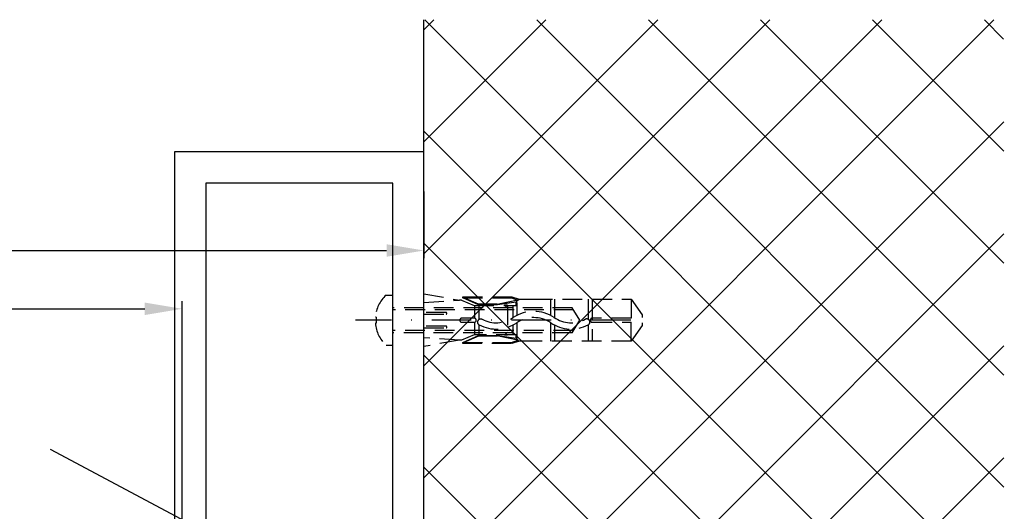
# Model space of a CAD drawing. Units: millimetres. Extents: x -1858 to 5405, y -1996 to 2474.
# Drawn here: x 1331 to 1489, y -963 to -884 of the extents above; entities that cross this region are included whole.
import ezdxf

# ---------------------------------------------------------------- set-up
doc = ezdxf.new("R2010")
doc.units = ezdxf.units.MM
doc.linetypes.add('STRICHPUNKT2', pattern=[12.7, 6.35, -3.175, 0, -3.175])
doc.linetypes.add('VERDECKT2', pattern=[4.7625, 3.175, -1.5875])
for name, color, linetype in [('centerline-Mittellinie', 92, 'STRICHPUNKT2'), ('dimension-Bemassung', 5, 'Continuous'), ('hatching-Schraffur', 5, 'Continuous'), ('helpline-Hilfslinie', 2, 'Continuous'), ('hiddenline-hinterliegendelinie', 6, 'VERDECKT2'), ('outline-Körperkante', 7, 'Continuous'), ('Text', 5, 'Continuous')]:
    doc.layers.add(name, color=color, linetype=linetype)
doc.styles.add('Text_5', font='ARIAL.TTF', dxfattribs={"height": 5})
doc.dimstyles.new('Details', dxfattribs={"dimtxt": 5, "dimasz": 6, "dimexe": 1.25, "dimexo": 0.625, "dimgap": 2, "dimtad": 1, "dimdec": 1, "dimtxsty": 'Text_5', "dimcen": 2.5, "dimadec": 0, "dimazin": 0, "dimtfac": 1, "dimtdec": 1, "dimtmove": 0, "dimatfit": 3, "dimfxl": 1, "dimarcsym": 0})

# ---------------------------------------------------------------- blocks, each defined once
blk = doc.blocks.new('*D71')
at = {"layer": 'Defpoints', "color": 0}
for p in [(1395.69, -910.79), (1395.69, -920.87), (-7.02, -951.35)]:
    blk.add_point(p, dxfattribs=at)
at = {"layer": 'dimension-Bemassung', "color": 0, "lineweight": -2}
for p, q in [((1395.69, -911.42), (1395.69, -922.12)), ((-7.02, -950.72), (-7.02, -919.62)), ((-1.02, -920.87), (1389.69, -920.87))]:
    blk.add_line(p, q, dxfattribs=at)
at = {"layer": 'dimension-Bemassung', "color": 0}
for points in [[(-1.02, -919.87), (-1.02, -921.87), (-7.02, -920.87)], [(1389.69, -919.87), (1389.69, -921.87), (1395.69, -920.87)]]:
    blk.add_solid(points, dxfattribs=at)
at = {"layer": 'dimension-Bemassung', "color": 0, "insert": (145.02, -916.35), "char_height": 5, "attachment_point": 5, "style": 'Text_5'}
blk.add_mtext('LB', dxfattribs=at)
blk = doc.blocks.new('*D72')
at = {"layer": 'Defpoints', "color": 0}
for p in [(1356.89, -930.22), (-4.52, -951.35), (1356.89, -998.04)]:
    blk.add_point(p, dxfattribs=at)
at = {"layer": 'dimension-Bemassung', "color": 0, "lineweight": -2}
for p, q in [((-4.52, -950.72), (-4.52, -928.97)), ((1.48, -930.22), (1350.89, -930.22)), ((1356.89, -997.42), (1356.89, -928.97))]:
    blk.add_line(p, q, dxfattribs=at)
at = {"layer": 'dimension-Bemassung', "color": 0}
for points in [[(1.48, -929.22), (1.48, -931.22), (-4.52, -930.22)], [(1350.89, -929.22), (1350.89, -931.22), (1356.89, -930.22)]]:
    blk.add_solid(points, dxfattribs=at)
at = {"layer": 'dimension-Bemassung', "color": 0, "insert": (145.02, -925.45), "char_height": 5, "attachment_point": 5, "style": 'Text_5'}
blk.add_mtext('W', dxfattribs=at)
blk = doc.blocks.new('GR_Wand_ELL_OF')
at = {"layer": 'hatching-Schraffur'}
h = blk.add_hatch(dxfattribs=at)
h.set_pattern_fill('ANSI37', color=256, scale=4, style=0)
h.set_pattern_definition([(135, (1351.631, 112.176), (8.98026, 8.98026), []), (45, (1351.631, 112.176), (8.98026, -8.98026), [])])
h.paths.add_polyline_path([(1492.98, 84.16), (1493.09, -126.22), (1400, -126.22), (1400, 0), (1400, 32.83), (1400, 84.19), (1400, 84.16)])
edge = h.paths.add_edge_path(flags=17)
edge.add_line((1400, 76.76), (1400, 56.91))
at = {"layer": 'outline-Körperkante'}
blk.add_line((1400, -126.22), (1400, 84.19), dxfattribs=at)
blk = doc.blocks.new('Vierkant')
at = {"layer": 'outline-Körperkante'}
for p, q in [((39, 90), (-1, 90)), ((-1, 90), (-1, 0)), ((39, 0), (39, 90)), ((4, 85), (4, 5)), ((34, 85), (4, 85)), ((34, 5), (34, 85)), ((4, 5), (34, 5)), ((-1, 0), (39, 0)), ((0, 0), (0, 0))]:
    blk.add_line(p, q, dxfattribs=at)
blk = doc.blocks.new('GR_WD2201_LR32_THERM_EL_OF_Sturz')
at = {"layer": 'centerline-Mittellinie'}
blk.add_line((33.2, 81.23), (-10.97, 81.23), dxfattribs=at)
at = {"layer": 'hiddenline-hinterliegendelinie'}
for p, q in [((0.01, 85.45), (5.69, 84.45)), ((0.01, 77.02), (0.01, 85.45)), ((-6.07, 85.23), (-4.99, 85.23)), ((-4.99, 77.23), (-4.99, 85.23)), ((0.01, 84.06), (5.69, 84.45)), ((6.05, 84.45), (5.69, 84.45)), ((6.05, 84.45), (8.06, 83.59)), ((6.22, 85), (14.05, 85)), ((6.22, 84.8), (6.22, 85)), ((6.22, 84.8), (14.05, 84.8)), ((8.76, 83.71), (6.22, 84.8)), ((8.76, 83.79), (6.38, 84.8)), ((11.78, 83.79), (8.76, 83.79)), ((8.76, 83.79), (8.76, 83.71)), ((11.78, 83.71), (8.76, 83.71)), ((15.05, 84.45), (11.78, 83.79)), ((14.78, 84.11), (11.78, 83.71)), ((11.78, 83.79), (11.78, 83.71)), ((14.05, 85), (14.1, 85)), ((14.1, 85), (14.05, 84.8)), ((14.05, 84.8), (15.05, 84.45)), ((14.1, 85), (15.3, 84.58)), ((14.78, 84.11), (15.05, 84.45)), ((14.78, 83.59), (14.78, 84.11)), ((14.91, 84.07), (14.91, 82.01)), ((15.05, 84.45), (15.3, 84.58)), ((15.3, 84.58), (17.47, 84.58)), ((15.3, 84.58), (17.47, 84.58)), ((17.47, 84.58), (33.24, 84.58)), ((20.29, 84.58), (20.29, 82.01)), ((20.96, 84.58), (20.96, 81.61)), ((26.34, 84.58), (26.34, 81.38)), ((27.01, 84.58), (27.01, 77.88)), ((33.24, 84.58), (35.01, 82.09)), ((33.24, 84.58), (33.24, 81.57)), ((23.8, 83.23), (-4.99, 83.23)), ((24, 82.9), (-4.99, 82.9)), ((3.56, 82.47), (0.01, 82.47)), ((0.01, 82.2), (3.56, 82.2)), ((8.06, 83.59), (14.78, 83.59)), ((8.19, 81.54), (8.19, 83.59)), ((8.87, 81.37), (8.87, 83.59)), ((13.38, 83.63), (12.92, 83.63)), ((13.38, 83.17), (12.92, 83.63)), ((13.38, 83.63), (13.38, 78.83)), ((14.24, 83.59), (14.24, 81.6)), ((25.01, 81.23), (23.8, 83.23)), ((-7.67, 81.73), (-7.79, 81.73)), ((-7.67, 80.73), (-7.79, 80.73)), ((-7.67, 81.73), (-7.67, 80.73)), ((8.06, 81.57), (6.09, 81.57)), ((6.09, 80.9), (8.06, 80.9)), ((8.19, 78.88), (8.19, 80.93)), ((14.91, 80.84), (14.91, 78.4)), ((20.29, 80.85), (20.29, 77.88)), ((23.76, 79.23), (25.01, 81.23)), ((33.24, 81.57), (27.01, 81.57)), ((27.01, 80.9), (33.24, 80.9)), ((33.24, 77.88), (33.24, 80.9)), ((35.01, 82.09), (35.01, 81.66)), ((35.01, 80.81), (35.01, 80.38)), ((23.97, 79.57), (-4.99, 79.57)), ((23.76, 79.23), (-4.99, 79.23)), ((3.56, 80.27), (0.01, 80.27)), ((0.01, 80), (3.56, 80)), ((8.87, 78.88), (8.87, 80.48)), ((13.38, 79.29), (12.92, 78.83)), ((14.24, 80.44), (14.24, 78.88)), ((20.96, 80.45), (20.96, 77.88)), ((26.34, 80.47), (26.34, 77.88)), ((35.01, 80.38), (33.24, 77.88)), ((5.69, 78.02), (0.01, 78.41)), ((5.69, 78.02), (0.01, 77.02)), ((6.05, 78.02), (5.69, 78.02)), ((8.06, 78.88), (6.05, 78.02)), ((6.22, 77.67), (8.76, 78.76)), ((6.22, 77.47), (6.22, 77.67)), ((6.22, 77.67), (14.05, 77.67)), ((14.05, 77.47), (6.22, 77.47)), ((8.76, 78.68), (6.38, 77.67)), ((14.78, 78.88), (8.06, 78.88)), ((8.76, 78.68), (8.76, 78.76)), ((8.76, 78.76), (11.78, 78.76)), ((11.78, 78.68), (8.76, 78.68)), ((11.1, 77.47), (11.05, 77.47)), ((11.78, 78.76), (14.78, 78.36)), ((11.78, 78.68), (11.78, 78.76)), ((15.05, 78.02), (11.78, 78.68)), ((13.38, 78.83), (12.92, 78.83)), ((14.05, 77.67), (15.05, 78.02)), ((14.1, 77.47), (14.05, 77.67)), ((15.3, 77.88), (14.1, 77.47)), ((14.78, 78.42), (14.78, 78.88)), ((14.78, 78.36), (15.05, 78.02)), ((15.05, 78.02), (15.3, 77.88)), ((17.47, 77.88), (15.3, 77.88)), ((33.24, 77.88), (17.47, 77.88)), ((-6.07, 77.23), (-4.99, 77.23))]:
    blk.add_line(p, q, dxfattribs=at)
for centre, radius, start, end in [((-2.52, 81.32), 5.29, 132.1865, 175.4747), ((3.56, 82.33), 0.134, 269.9999, 89.9999), ((17.61, 76.81), 5.85, 55.7868, 124.2131), ((-2.52, 81.15), 5.29, 184.5253, 227.8135), ((6.09, 81.23), 0.336, 89.9999, 269.9999), ((8.06, 81.23), 0.336, 269.9999, 89.9999), ((9.1, 80.92), 0.504, 62.2437, 242.2437), ((11.59, 85.66), 5.85, 242.2437, 304.2131), ((11.59, 85.66), 4.84, 242.2437, 304.2131), ((17.61, 76.81), 4.84, 55.7868, 124.2131), ((23.62, 85.66), 5.85, 235.7868, 297.8477), ((23.62, 85.66), 4.84, 235.7868, 297.8477), ((26.12, 80.93), 0.504, 297.8477, 117.8477), ((27.01, 81.23), 0.336, 89.9999, 269.9999), ((3.56, 80.13), 0.134, 269.9999, 89.9999)]:
    blk.add_arc(centre, radius, start, end, dxfattribs=at)
blk.add_blockref('GR_Wand_ELL_OF', (-1399.99, 45.23))
at = {"rotation": 180}
blk.add_blockref('Vierkant', (-0.99, 108.23), dxfattribs=at)

msp = doc.modelspace()

# ---------------------------------------------------------------- linework, layer by layer
at = {"layer": 'Text', "color": 5}
msp.add_line((1335.74, -952.72, -100), (1357.47, -964.31, -93.53), dxfattribs=at)

# ---------------------------------------------------------------- block references
at = {"layer": 'helpline-Hilfslinie'}
msp.add_blockref('GR_WD2201_LR32_THERM_EL_OF_Sturz', (1395.68, -1013.28), dxfattribs=at)

# ---------------------------------------------------------------- dimensions: what is measured, and where the dimension line sits
at = {"layer": 'dimension-Bemassung'}
for base, p1, p2, text, picture, middle in [((1395.69, -920.87), (-7.02, -951.35), (1395.69, -910.79), 'LB', '*D71', (145.02, -916.35)), ((1356.89, -930.22), (-4.52, -951.35), (1356.89, -998.04), 'W', '*D72', (145.02, -925.45))]:
    dim = msp.add_linear_dim(base=base, p1=p1, p2=p2, text=text, dimstyle='Details', override={"dimtmove": 2}, dxfattribs=at)
    dim.commit()
    dim.dimension.update_dxf_attribs({"geometry": picture, "text_midpoint": middle, "dimtype": 160})

doc.saveas('drawing.dxf')
